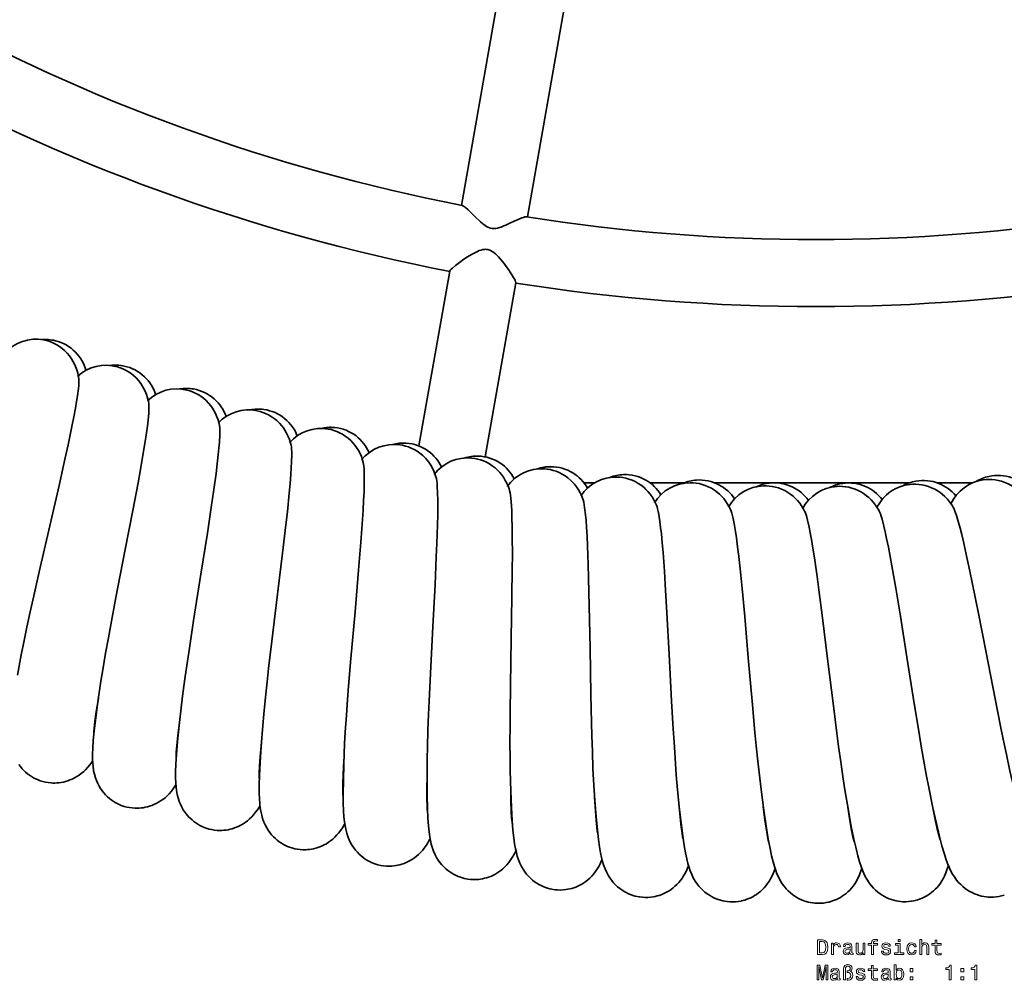
# Model space of a CAD drawing. Extents: x 1490 to 4485, y -2649 to 1730.
# Drawn here: x 3695 to 3930, y -2649 to -2419 of the extents above; entities that cross this region are included whole.
import ezdxf

# ---------------------------------------------------------------- set-up
doc = ezdxf.new("R2010")
doc.units = 0

msp = doc.modelspace()

# ---------------------------------------------------------------- linework, layer by layer
at = {"color": 7, "lineweight": 35}
for p, q in [((3813.27, -2390.6), (3800.37, -2463.78)), ((3829.03, -2393.38), (3816.13, -2466.56)), ((3797.6, -2479.48), (3790.25, -2521.17)), ((3813.36, -2482.26), (3806.04, -2523.79)), ((3907.34, -2529.95), (3860.75, -2529.95))]:
    msp.add_line(p, q, dxfattribs=at)
at = {"color": 7, "lineweight": 35, "ltscale": 0.064319}
msp.add_line((3832.18, -2529.95), (3829.61, -2529.95), dxfattribs=at)
at = {"color": 7, "lineweight": 35, "ltscale": 0.206464}
msp.add_line((3853.61, -2529.95), (3845.35, -2529.95), dxfattribs=at)
at = {"color": 7, "lineweight": 35, "ltscale": 0.213666}
msp.add_line((3922.37, -2529.95), (3913.82, -2529.95), dxfattribs=at)
at = {"color": 7, "lineweight": 35}
for points in [[(3800.59, -2463.82), (3800.74, -2463.87), (3800.92, -2463.97), (3801.12, -2464.11), (3801.39, -2464.31), (3801.98, -2464.83), (3802.59, -2465.42), (3803.91, -2466.74), (3804.59, -2467.4), (3804.94, -2467.73), (3805.46, -2468.18), (3805.73, -2468.39), (3806.03, -2468.61), (3806.35, -2468.82), (3806.72, -2469.01), (3807.11, -2469.16), (3807.42, -2469.25), (3807.74, -2469.3), (3808.17, -2469.31), (3808.59, -2469.28), (3809.03, -2469.19), (3809.46, -2469.07), (3809.83, -2468.95), (3810.53, -2468.68), (3811.02, -2468.48), (3811.95, -2468.05), (3812.98, -2467.57), (3813.93, -2467.14), (3814.76, -2466.79), (3815.17, -2466.65), (3815.51, -2466.56), (3815.74, -2466.52), (3815.91, -2466.52)], [(3797.6, -2479.48), (3797.62, -2479.42), (3797.72, -2479.28), (3797.93, -2479.04), (3798.24, -2478.76), (3799.01, -2478.1), (3799.95, -2477.39), (3800.98, -2476.66), (3801.85, -2476.08), (3802.76, -2475.53), (3803.24, -2475.26), (3803.73, -2475), (3804.23, -2474.76), (3804.64, -2474.59), (3805.06, -2474.45), (3805.47, -2474.34), (3805.89, -2474.28), (3806.15, -2474.27), (3806.4, -2474.28), (3806.65, -2474.31), (3806.89, -2474.37), (3807.13, -2474.45), (3807.36, -2474.54), (3807.75, -2474.76), (3808.12, -2475.02), (3808.48, -2475.31), (3808.81, -2475.63), (3809.27, -2476.1), (3809.71, -2476.59), (3810.14, -2477.11), (3810.55, -2477.64), (3811.1, -2478.38), (3811.61, -2479.1), (3812.41, -2480.33), (3812.74, -2480.88), (3813.01, -2481.35), (3813.19, -2481.72), (3813.31, -2482), (3813.36, -2482.2), (3813.36, -2482.26)], [(3701.95, -2496.21), (3702.59, -2496.44), (3703.23, -2496.72), (3703.87, -2497.06), (3704.5, -2497.46), (3705.12, -2497.91), (3705.73, -2498.43), (3706.32, -2499.02), (3706.87, -2499.67), (3707.39, -2500.4), (3707.72, -2500.94), (3708.01, -2501.5), (3708.35, -2502.26), (3708.64, -2503.06), (3708.85, -2503.81), (3709.03, -2504.71), (3709.1, -2505.23)], [(3718.33, -2502.32), (3718.98, -2502.52), (3719.63, -2502.78), (3720.28, -2503.1), (3720.93, -2503.47), (3721.57, -2503.9), (3722.19, -2504.4), (3722.8, -2504.97), (3723.38, -2505.6), (3723.92, -2506.32), (3724.26, -2506.84), (3724.58, -2507.39), (3724.94, -2508.14), (3725.26, -2508.92), (3725.49, -2509.67), (3725.7, -2510.56), (3725.79, -2511.08)], [(3695.38, -2571.01), (3695.9, -2568.36), (3696.74, -2564.39), (3697.52, -2560.77), (3698.22, -2557.65), (3699.68, -2551.2), (3702.2, -2540.24), (3704.42, -2530.59), (3705.89, -2524.01), (3706.57, -2520.9), (3707.48, -2516.53), (3707.93, -2514.25), (3708.33, -2512.15), (3708.59, -2510.6), (3708.81, -2509.19), (3709.03, -2507.51), (3709.09, -2506.8), (3709.12, -2506.18), (3709.13, -2505.66), (3709.1, -2505.23)], [(3734.92, -2507.84), (3735.57, -2508.03), (3736.23, -2508.27), (3736.89, -2508.56), (3737.55, -2508.91), (3738.21, -2509.32), (3738.85, -2509.8), (3739.48, -2510.34), (3740.07, -2510.95), (3740.64, -2511.65), (3741, -2512.15), (3741.34, -2512.69), (3741.73, -2513.43), (3742.07, -2514.21), (3742.33, -2514.94), (3742.57, -2515.83), (3742.68, -2516.35)], [(3714.38, -2577.29), (3714.81, -2574.63), (3715.5, -2570.63), (3716.16, -2566.99), (3716.75, -2563.85), (3717.98, -2557.35), (3720.12, -2546.31), (3722, -2536.58), (3723.24, -2529.96), (3723.81, -2526.82), (3724.57, -2522.43), (3724.94, -2520.14), (3725.26, -2518.02), (3725.47, -2516.46), (3725.64, -2515.05), (3725.8, -2513.36), (3725.84, -2512.65), (3725.85, -2512.03), (3725.84, -2511.51), (3725.79, -2511.08)], [(3751.69, -2512.79), (3752.35, -2512.95), (3753.01, -2513.17), (3753.68, -2513.43), (3754.36, -2513.76), (3755.02, -2514.15), (3755.68, -2514.6), (3756.33, -2515.13), (3756.95, -2515.72), (3757.54, -2516.39), (3757.92, -2516.89), (3758.27, -2517.41), (3758.69, -2518.14), (3759.06, -2518.9), (3759.34, -2519.63), (3759.61, -2520.5), (3759.74, -2521.02)], [(3733.59, -2582.92), (3733.92, -2580.24), (3734.48, -2576.22), (3735.01, -2572.56), (3735.48, -2569.4), (3736.49, -2562.86), (3738.24, -2551.75), (3739.78, -2541.96), (3740.79, -2535.3), (3741.25, -2532.15), (3741.86, -2527.72), (3742.15, -2525.42), (3742.39, -2523.3), (3742.55, -2521.73), (3742.67, -2520.31), (3742.77, -2518.62), (3742.78, -2517.91), (3742.77, -2517.29), (3742.74, -2516.77), (3742.68, -2516.35)], [(3768.62, -2517.15), (3769.28, -2517.29), (3769.96, -2517.48), (3770.64, -2517.72), (3771.32, -2518.02), (3772, -2518.39), (3772.68, -2518.82), (3773.34, -2519.32), (3773.98, -2519.89), (3774.6, -2520.54), (3774.99, -2521.02), (3775.36, -2521.54), (3775.8, -2522.25), (3776.2, -2523), (3776.51, -2523.71), (3776.81, -2524.58), (3776.96, -2525.09)], [(3752.98, -2587.86), (3753.22, -2585.18), (3753.63, -2581.14), (3754.04, -2577.46), (3754.4, -2574.29), (3755.18, -2567.72), (3756.54, -2556.55), (3757.74, -2546.72), (3758.51, -2540.03), (3758.86, -2536.86), (3759.32, -2532.42), (3759.53, -2530.11), (3759.7, -2527.97), (3759.8, -2526.4), (3759.87, -2524.98), (3759.91, -2523.29), (3759.9, -2522.58), (3759.87, -2521.96), (3759.82, -2521.44), (3759.74, -2521.02)], [(3785.7, -2520.91), (3786.36, -2521.03), (3787.04, -2521.2), (3787.73, -2521.42), (3788.42, -2521.69), (3789.12, -2522.04), (3789.81, -2522.44), (3790.49, -2522.92), (3791.15, -2523.47), (3791.78, -2524.1), (3792.19, -2524.56), (3792.59, -2525.07), (3793.05, -2525.76), (3793.47, -2526.49), (3793.81, -2527.2), (3794.14, -2528.05), (3794.3, -2528.56)], [(3802.89, -2524.08), (3803.56, -2524.17), (3804.24, -2524.32), (3804.94, -2524.51), (3805.64, -2524.77), (3806.35, -2525.08), (3807.05, -2525.46), (3807.75, -2525.92), (3808.43, -2526.44), (3809.09, -2527.05), (3809.51, -2527.5), (3809.92, -2527.99), (3810.41, -2528.66), (3810.85, -2529.39), (3811.21, -2530.08), (3811.58, -2530.92), (3811.76, -2531.42)], [(3772.53, -2592.13), (3772.68, -2589.44), (3772.95, -2585.38), (3773.22, -2581.7), (3773.47, -2578.51), (3774.02, -2571.92), (3775, -2560.72), (3775.85, -2550.85), (3776.39, -2544.13), (3776.63, -2540.95), (3776.93, -2536.5), (3777.06, -2534.18), (3777.15, -2532.04), (3777.2, -2530.47), (3777.22, -2529.05), (3777.2, -2527.35), (3777.17, -2526.64), (3777.11, -2526.02), (3777.04, -2525.5), (3776.96, -2525.09)], [(3820.18, -2526.64), (3820.86, -2526.71), (3821.55, -2526.83), (3822.25, -2527), (3822.96, -2527.23), (3823.68, -2527.52), (3824.39, -2527.88), (3825.1, -2528.31), (3825.8, -2528.81), (3826.48, -2529.39), (3826.92, -2529.83), (3827.35, -2530.3), (3827.86, -2530.96), (3828.33, -2531.67), (3828.71, -2532.35), (3829.11, -2533.18), (3829.31, -2533.67)], [(3792.22, -2595.71), (3792.27, -2593.02), (3792.4, -2588.96), (3792.55, -2585.26), (3792.69, -2582.07), (3793.01, -2575.46), (3793.59, -2564.23), (3794.09, -2554.34), (3794.4, -2547.61), (3794.53, -2544.42), (3794.67, -2539.96), (3794.72, -2537.64), (3794.74, -2535.5), (3794.74, -2533.93), (3794.71, -2532.5), (3794.63, -2530.81), (3794.57, -2530.1), (3794.49, -2529.49), (3794.41, -2528.97), (3794.3, -2528.56)], [(3837.56, -2528.6), (3838.23, -2528.65), (3838.93, -2528.74), (3839.63, -2528.89), (3840.35, -2529.09), (3841.08, -2529.36), (3841.81, -2529.69), (3842.53, -2530.1), (3843.25, -2530.57), (3843.95, -2531.13), (3844.4, -2531.55), (3844.84, -2532.01), (3845.38, -2532.65), (3845.87, -2533.34), (3846.28, -2534.01), (3846.7, -2534.82), (3846.92, -2535.31)], [(3924.87, -2529.26), (3925.54, -2529.19), (3926.24, -2529.16), (3926.96, -2529.19), (3927.71, -2529.26), (3928.47, -2529.4), (3929.24, -2529.6), (3930.03, -2529.87), (3930.81, -2530.22), (3931.6, -2530.65), (3932.12, -2530.98), (3932.64, -2531.36), (3933.27, -2531.89), (3933.88, -2532.48), (3934.4, -2533.07), (3934.95, -2533.8), (3935.25, -2534.24)], [(3812.02, -2598.61), (3811.98, -2595.91), (3811.97, -2591.85), (3811.98, -2588.15), (3812.01, -2584.95), (3812.1, -2578.34), (3812.29, -2567.1), (3812.45, -2557.19), (3812.52, -2550.45), (3812.54, -2547.26), (3812.53, -2542.8), (3812.49, -2540.48), (3812.44, -2538.34), (3812.38, -2536.77), (3812.3, -2535.35), (3812.16, -2533.66), (3812.08, -2532.95), (3811.98, -2532.34), (3811.88, -2531.83), (3811.76, -2531.42)], [(3854.99, -2529.95), (3855.67, -2529.98), (3856.36, -2530.05), (3857.07, -2530.17), (3857.8, -2530.35), (3858.53, -2530.59), (3859.27, -2530.9), (3860.01, -2531.27), (3860.74, -2531.73), (3861.46, -2532.26), (3861.93, -2532.66), (3862.39, -2533.11), (3862.95, -2533.73), (3863.47, -2534.4), (3863.9, -2535.05), (3864.34, -2535.85), (3864.58, -2536.33)], [(3872.46, -2530.7), (3873.13, -2530.7), (3873.83, -2530.74), (3874.55, -2530.84), (3875.28, -2530.99), (3876.02, -2531.21), (3876.77, -2531.49), (3877.52, -2531.84), (3878.27, -2532.27), (3879.01, -2532.77), (3879.49, -2533.16), (3879.96, -2533.59), (3880.54, -2534.19), (3881.08, -2534.84), (3881.54, -2535.48), (3882.01, -2536.26), (3882.26, -2536.73)], [(3889.94, -2530.83), (3890.62, -2530.8), (3891.32, -2530.83), (3892.04, -2530.9), (3892.77, -2531.03), (3893.52, -2531.22), (3894.28, -2531.47), (3895.04, -2531.79), (3895.8, -2532.19), (3896.56, -2532.68), (3897.06, -2533.05), (3897.54, -2533.46), (3898.14, -2534.04), (3898.71, -2534.67), (3899.18, -2535.29), (3899.68, -2536.06), (3899.95, -2536.52)], [(3907.42, -2530.35), (3908.09, -2530.3), (3908.79, -2530.3), (3909.51, -2530.35), (3910.25, -2530.45), (3911.01, -2530.61), (3911.78, -2530.84), (3912.55, -2531.14), (3913.33, -2531.51), (3914.1, -2531.97), (3914.61, -2532.32), (3915.11, -2532.71), (3915.73, -2533.27), (3916.31, -2533.88), (3916.81, -2534.49), (3917.34, -2535.24), (3917.62, -2535.69)], [(3831.91, -2600.81), (3831.77, -2598.11), (3831.62, -2594.05), (3831.51, -2590.36), (3831.43, -2587.16), (3831.28, -2580.55), (3831.08, -2569.31), (3830.89, -2559.4), (3830.73, -2552.66), (3830.64, -2549.48), (3830.47, -2545.02), (3830.35, -2542.7), (3830.23, -2540.57), (3830.11, -2538.99), (3829.98, -2537.58), (3829.78, -2535.9), (3829.67, -2535.19), (3829.56, -2534.58), (3829.44, -2534.07), (3829.31, -2533.67)], [(3851.86, -2602.31), (3851.63, -2599.62), (3851.34, -2595.57), (3851.1, -2591.88), (3850.9, -2588.69), (3850.53, -2582.09), (3849.94, -2570.86), (3849.4, -2560.97), (3849.01, -2554.24), (3848.8, -2551.06), (3848.48, -2546.6), (3848.28, -2544.29), (3848.08, -2542.17), (3847.91, -2540.6), (3847.73, -2539.19), (3847.47, -2537.52), (3847.34, -2536.81), (3847.2, -2536.21), (3847.06, -2535.7), (3846.92, -2535.31)], [(3871.86, -2603.12), (3871.54, -2600.44), (3871.1, -2596.4), (3870.73, -2592.72), (3870.42, -2589.54), (3869.82, -2582.95), (3868.83, -2571.75), (3867.96, -2561.89), (3867.33, -2555.18), (3867.01, -2552), (3866.53, -2547.56), (3866.26, -2545.26), (3865.98, -2543.14), (3865.75, -2541.58), (3865.53, -2540.18), (3865.21, -2538.52), (3865.05, -2537.82), (3864.89, -2537.22), (3864.74, -2536.72), (3864.58, -2536.33)], [(3891.87, -2603.23), (3891.45, -2600.56), (3890.88, -2596.54), (3890.38, -2592.88), (3889.96, -2589.71), (3889.13, -2583.15), (3887.75, -2571.99), (3886.53, -2562.16), (3885.67, -2555.47), (3885.24, -2552.31), (3884.61, -2547.89), (3884.25, -2545.6), (3883.9, -2543.49), (3883.62, -2541.94), (3883.34, -2540.54), (3882.97, -2538.9), (3882.79, -2538.21), (3882.61, -2537.61), (3882.43, -2537.12), (3882.26, -2536.73)], [(3911.87, -2602.64), (3911.36, -2599.99), (3910.65, -2595.99), (3910.02, -2592.35), (3909.5, -2589.19), (3908.43, -2582.66), (3906.67, -2571.56), (3905.1, -2561.78), (3904.01, -2555.13), (3903.47, -2551.99), (3902.68, -2547.59), (3902.25, -2545.31), (3901.82, -2543.22), (3901.49, -2541.68), (3901.17, -2540.29), (3900.73, -2538.66), (3900.53, -2537.97), (3900.33, -2537.39), (3900.14, -2536.9), (3899.95, -2536.52)], [(3931.84, -2601.35), (3931.24, -2598.72), (3930.39, -2594.75), (3929.63, -2591.13), (3929, -2588), (3927.71, -2581.51), (3925.56, -2570.47), (3923.65, -2560.75), (3922.33, -2554.14), (3921.68, -2551.02), (3920.74, -2546.66), (3920.22, -2544.4), (3919.73, -2542.32), (3919.34, -2540.79), (3918.97, -2539.42), (3918.48, -2537.8), (3918.25, -2537.12), (3918.03, -2536.54), (3917.82, -2536.06), (3917.62, -2535.69)], [(3695.38, -2571.01), (3694.5, -2575.88)], [(3714.38, -2577.29), (3713.66, -2582.2), (3713.15, -2586.05), (3712.79, -2589.15), (3712.57, -2591.45), (3712.44, -2593.25), (3712.39, -2594.68), (3712.39, -2595.88), (3712.43, -2596.82), (3712.5, -2597.68), (3712.65, -2598.65), (3712.82, -2599.45), (3713.07, -2600.32), (3713.32, -2601.01), (3713.63, -2601.72), (3713.95, -2602.32), (3714.31, -2602.92), (3714.69, -2603.46), (3715.1, -2603.97), (3715.51, -2604.43), (3715.95, -2604.86), (3716.4, -2605.26), (3716.86, -2605.62), (3717.33, -2605.94), (3717.81, -2606.23), (3718.29, -2606.49), (3718.77, -2606.72), (3719.25, -2606.92), (3719.94, -2607.16)], [(3713.77, -2581.42), (3713.26, -2584.63), (3712.94, -2586.95), (3712.76, -2588.53), (3712.69, -2589.4), (3712.68, -2589.86)], [(3733.59, -2582.92), (3733.04, -2587.84), (3732.66, -2591.7), (3732.41, -2594.82), (3732.27, -2597.12), (3732.21, -2598.92), (3732.2, -2600.36), (3732.24, -2601.56), (3732.32, -2602.5), (3732.42, -2603.36), (3732.6, -2604.32), (3732.8, -2605.11), (3733.08, -2605.98), (3733.35, -2606.66), (3733.69, -2607.35), (3734.03, -2607.95), (3734.41, -2608.53), (3734.81, -2609.05), (3735.23, -2609.55), (3735.66, -2609.99), (3736.12, -2610.41), (3736.58, -2610.79), (3737.06, -2611.13), (3737.54, -2611.44), (3738.02, -2611.72), (3738.51, -2611.96), (3739, -2612.17), (3739.49, -2612.35), (3740.19, -2612.57)], [(3733.12, -2587.06), (3732.72, -2590.29), (3732.48, -2592.61), (3732.36, -2594.2), (3732.32, -2595.08), (3732.32, -2595.53)], [(3752.98, -2587.86), (3752.6, -2592.81), (3752.36, -2596.68), (3752.22, -2599.8), (3752.16, -2602.11), (3752.16, -2603.91), (3752.2, -2605.34), (3752.29, -2606.54), (3752.39, -2607.48), (3752.53, -2608.33), (3752.74, -2609.29), (3752.96, -2610.07), (3753.27, -2610.93), (3753.57, -2611.6), (3753.93, -2612.28), (3754.29, -2612.86), (3754.7, -2613.43), (3755.11, -2613.94), (3755.55, -2614.42), (3756, -2614.85), (3756.47, -2615.25), (3756.94, -2615.61), (3757.43, -2615.94), (3757.92, -2616.23), (3758.42, -2616.49), (3758.91, -2616.72), (3759.41, -2616.91), (3759.9, -2617.08), (3760.61, -2617.26)], [(3752.66, -2592.02), (3752.37, -2595.26), (3752.21, -2597.59), (3752.14, -2599.18), (3752.14, -2600.06), (3752.15, -2600.52)], [(3772.53, -2592.13), (3772.33, -2597.08), (3772.22, -2600.96), (3772.18, -2604.08), (3772.21, -2606.4), (3772.27, -2608.2), (3772.36, -2609.62), (3772.49, -2610.82), (3772.63, -2611.76), (3772.79, -2612.6), (3773.04, -2613.55), (3773.29, -2614.33), (3773.63, -2615.17), (3773.95, -2615.83), (3774.33, -2616.5), (3774.72, -2617.07), (3775.14, -2617.62), (3775.57, -2618.12), (3776.03, -2618.58), (3776.49, -2619), (3776.97, -2619.38), (3777.46, -2619.73), (3777.96, -2620.04), (3778.46, -2620.31), (3778.96, -2620.55), (3779.47, -2620.76), (3779.97, -2620.94), (3780.47, -2621.08), (3781.18, -2621.25)], [(3694.78, -2597.17), (3695.17, -2597.69), (3695.57, -2598.17), (3695.99, -2598.61), (3696.43, -2599.02), (3696.88, -2599.4), (3697.33, -2599.74), (3697.8, -2600.05), (3698.27, -2600.32), (3698.74, -2600.57), (3699.22, -2600.78), (3699.9, -2601.05)], [(3702.48, -2601.57), (3702.94, -2601.59), (3703.41, -2601.59), (3703.9, -2601.57), (3704.4, -2601.53), (3704.9, -2601.45), (3705.42, -2601.36), (3705.94, -2601.23), (3706.47, -2601.07), (3707, -2600.87), (3707.53, -2600.64), (3708.08, -2600.37), (3708.61, -2600.07), (3709.16, -2599.71), (3709.7, -2599.31), (3710.27, -2598.83), (3710.68, -2598.44), (3711.27, -2597.82), (3711.74, -2597.26), (3712.25, -2596.58), (3712.4, -2596.36)], [(3772.35, -2596.3), (3772.18, -2599.55), (3772.1, -2601.88), (3772.09, -2603.47), (3772.11, -2604.35), (3772.15, -2604.8)], [(3792.22, -2595.71), (3792.19, -2600.67), (3792.22, -2604.55), (3792.29, -2607.67), (3792.39, -2609.98), (3792.52, -2611.78), (3792.66, -2613.2), (3792.83, -2614.4), (3793, -2615.32), (3793.2, -2616.16), (3793.47, -2617.1), (3793.75, -2617.87), (3794.12, -2618.7), (3794.47, -2619.35), (3794.87, -2620), (3795.27, -2620.56), (3795.72, -2621.1), (3796.16, -2621.58), (3796.64, -2622.03), (3797.11, -2622.43), (3797.61, -2622.79), (3798.11, -2623.12), (3798.62, -2623.41), (3799.13, -2623.67), (3799.64, -2623.89), (3800.15, -2624.08), (3800.66, -2624.24), (3801.16, -2624.37), (3801.88, -2624.51)], [(3792.19, -2599.88), (3792.13, -2603.14), (3792.13, -2605.47), (3792.18, -2607.06), (3792.23, -2607.94), (3792.28, -2608.39)], [(3812.02, -2598.61), (3812.16, -2603.56), (3812.33, -2607.44), (3812.51, -2610.55), (3812.69, -2612.86), (3812.88, -2614.65), (3813.07, -2616.07), (3813.28, -2617.26), (3813.49, -2618.18), (3813.71, -2619.01), (3814.02, -2619.94), (3814.32, -2620.7), (3814.72, -2621.51), (3815.09, -2622.15), (3815.52, -2622.79), (3815.94, -2623.33), (3816.4, -2623.85), (3816.86, -2624.32), (3817.35, -2624.75), (3817.84, -2625.13), (3818.35, -2625.48), (3818.86, -2625.79), (3819.38, -2626.06), (3819.9, -2626.3), (3820.42, -2626.51), (3820.94, -2626.68), (3821.45, -2626.82), (3821.96, -2626.94), (3822.68, -2627.05)], [(3722.54, -2607.59), (3723, -2607.6), (3723.48, -2607.58), (3723.96, -2607.54), (3724.46, -2607.48), (3724.96, -2607.39), (3725.47, -2607.27), (3725.99, -2607.13), (3726.51, -2606.95), (3727.04, -2606.73), (3727.56, -2606.49), (3728.09, -2606.2), (3728.62, -2605.88), (3729.16, -2605.5), (3729.68, -2605.09), (3730.23, -2604.58), (3730.63, -2604.18), (3731.19, -2603.54), (3731.65, -2602.96), (3732.13, -2602.26), (3732.28, -2602.04)], [(3831.91, -2600.81), (3832.23, -2605.75), (3832.52, -2609.62), (3832.81, -2612.73), (3833.08, -2615.03), (3833.33, -2616.81), (3833.57, -2618.22), (3833.82, -2619.4), (3834.06, -2620.32), (3834.31, -2621.14), (3834.65, -2622.06), (3834.98, -2622.8), (3835.41, -2623.6), (3835.8, -2624.23), (3836.25, -2624.85), (3836.69, -2625.38), (3837.17, -2625.89), (3837.65, -2626.33), (3838.15, -2626.75), (3838.66, -2627.11), (3839.18, -2627.44), (3839.7, -2627.74), (3840.22, -2627.99), (3840.75, -2628.21), (3841.28, -2628.4), (3841.8, -2628.55), (3842.32, -2628.68), (3842.83, -2628.77), (3843.56, -2628.86)], [(3851.86, -2602.31), (3852.35, -2607.24), (3852.79, -2611.1), (3853.19, -2614.2), (3853.53, -2616.48), (3853.84, -2618.26), (3854.14, -2619.66), (3854.43, -2620.83), (3854.69, -2621.73), (3854.97, -2622.55), (3855.35, -2623.45), (3855.71, -2624.19), (3856.16, -2624.97), (3856.57, -2625.58), (3857.04, -2626.19), (3857.5, -2626.7), (3858, -2627.19), (3858.49, -2627.62), (3859.01, -2628.02), (3859.53, -2628.37), (3860.06, -2628.68), (3860.59, -2628.95), (3861.12, -2629.19), (3861.66, -2629.39), (3862.19, -2629.56), (3862.72, -2629.69), (3863.24, -2629.8), (3863.76, -2629.88), (3864.49, -2629.94)], [(3812.14, -2602.78), (3812.19, -2606.03), (3812.27, -2608.36), (3812.37, -2609.95), (3812.46, -2610.82), (3812.52, -2611.27)], [(3871.86, -2603.12), (3872.52, -2608.03), (3873.09, -2611.87), (3873.59, -2614.95), (3874.02, -2617.22), (3874.39, -2618.98), (3874.73, -2620.38), (3875.07, -2621.53), (3875.36, -2622.43), (3875.67, -2623.23), (3876.08, -2624.13), (3876.46, -2624.85), (3876.94, -2625.62), (3877.37, -2626.21), (3877.87, -2626.8), (3878.34, -2627.3), (3878.86, -2627.77), (3879.37, -2628.18), (3879.9, -2628.56), (3880.42, -2628.89), (3880.97, -2629.19), (3881.51, -2629.44), (3882.05, -2629.66), (3882.59, -2629.84), (3883.13, -2629.99), (3883.66, -2630.11), (3884.19, -2630.19), (3884.71, -2630.25), (3885.44, -2630.29)], [(3891.87, -2603.23), (3892.7, -2608.11), (3893.4, -2611.93), (3894.02, -2614.99), (3894.52, -2617.25), (3894.96, -2619), (3895.35, -2620.37), (3895.72, -2621.52), (3896.05, -2622.41), (3896.38, -2623.2), (3896.82, -2624.08), (3897.23, -2624.78), (3897.74, -2625.53), (3898.19, -2626.11), (3898.7, -2626.68), (3899.19, -2627.17), (3899.72, -2627.62), (3900.25, -2628.01), (3900.79, -2628.37), (3901.33, -2628.68), (3901.88, -2628.96), (3902.43, -2629.19), (3902.98, -2629.39), (3903.53, -2629.56), (3904.07, -2629.69), (3904.61, -2629.79), (3905.14, -2629.86), (3905.66, -2629.9), (3906.39, -2629.91)], [(3911.87, -2602.64), (3912.88, -2607.49), (3913.71, -2611.28), (3914.43, -2614.32), (3915.01, -2616.56), (3915.51, -2618.29), (3915.94, -2619.65), (3916.36, -2620.79), (3916.72, -2621.66), (3917.08, -2622.44), (3917.55, -2623.3), (3917.98, -2623.99), (3918.51, -2624.73), (3918.99, -2625.29), (3919.52, -2625.84), (3920.03, -2626.31), (3920.57, -2626.74), (3921.11, -2627.12), (3921.67, -2627.46), (3922.22, -2627.75), (3922.78, -2628.01), (3923.33, -2628.22), (3923.89, -2628.4), (3924.44, -2628.55), (3924.99, -2628.66), (3925.53, -2628.74), (3926.06, -2628.79), (3926.58, -2628.81), (3927.31, -2628.8)], [(3742.79, -2612.91), (3743.26, -2612.9), (3743.73, -2612.87), (3744.22, -2612.81), (3744.71, -2612.73), (3745.21, -2612.62), (3745.71, -2612.49), (3746.23, -2612.32), (3746.74, -2612.13), (3747.26, -2611.9), (3747.78, -2611.63), (3748.3, -2611.32), (3748.81, -2610.98), (3749.34, -2610.59), (3749.84, -2610.16), (3750.38, -2609.63), (3750.76, -2609.22), (3751.3, -2608.56), (3751.74, -2607.96), (3752.2, -2607.25), (3752.33, -2607.02)], [(3832.17, -2604.97), (3832.34, -2608.22), (3832.5, -2610.55), (3832.66, -2612.13), (3832.77, -2613), (3832.85, -2613.45)], [(3852.27, -2606.46), (3852.55, -2609.7), (3852.8, -2612.03), (3853.01, -2613.6), (3853.15, -2614.47), (3853.25, -2614.91)], [(3872.41, -2607.25), (3872.8, -2610.48), (3873.13, -2612.79), (3873.4, -2614.36), (3873.57, -2615.22), (3873.68, -2615.67)], [(3912.71, -2606.73), (3913.33, -2609.92), (3913.82, -2612.2), (3914.19, -2613.75), (3914.43, -2614.59), (3914.57, -2615.03)], [(3892.57, -2607.34), (3893.07, -2610.55), (3893.48, -2612.85), (3893.8, -2614.41), (3894, -2615.26), (3894.13, -2615.7)], [(3763.23, -2617.52), (3763.69, -2617.49), (3764.16, -2617.44), (3764.64, -2617.37), (3765.13, -2617.27), (3765.63, -2617.15), (3766.13, -2617), (3766.64, -2616.81), (3767.14, -2616.6), (3767.65, -2616.35), (3768.16, -2616.07), (3768.67, -2615.74), (3769.17, -2615.38), (3769.68, -2614.97), (3770.17, -2614.52), (3770.69, -2613.98), (3771.06, -2613.55), (3771.58, -2612.87), (3771.99, -2612.26), (3772.43, -2611.53), (3772.55, -2611.3)], [(3783.81, -2621.41), (3784.27, -2621.37), (3784.74, -2621.3), (3785.22, -2621.21), (3785.7, -2621.1), (3786.19, -2620.96), (3786.69, -2620.79), (3787.19, -2620.58), (3787.69, -2620.35), (3788.19, -2620.09), (3788.69, -2619.79), (3789.19, -2619.44), (3789.67, -2619.07), (3790.17, -2618.64), (3790.64, -2618.17), (3791.15, -2617.61), (3791.5, -2617.17), (3791.99, -2616.47), (3792.38, -2615.85), (3792.79, -2615.1), (3792.91, -2614.87)], [(3804.51, -2624.58), (3804.97, -2624.52), (3805.44, -2624.44), (3805.91, -2624.33), (3806.39, -2624.2), (3806.88, -2624.04), (3807.37, -2623.86), (3807.86, -2623.64), (3808.35, -2623.39), (3808.84, -2623.1), (3809.33, -2622.79), (3809.82, -2622.43), (3810.29, -2622.03), (3810.77, -2621.59), (3811.23, -2621.1), (3811.71, -2620.53), (3812.05, -2620.08), (3812.52, -2619.36), (3812.88, -2618.72), (3813.27, -2617.97), (3813.38, -2617.72)], [(3825.31, -2627.03), (3825.77, -2626.95), (3826.23, -2626.85), (3826.71, -2626.73), (3827.18, -2626.58), (3827.66, -2626.41), (3828.14, -2626.2), (3828.63, -2625.97), (3829.11, -2625.7), (3829.59, -2625.4), (3830.07, -2625.07), (3830.54, -2624.69), (3831, -2624.28), (3831.46, -2623.82), (3831.91, -2623.32), (3832.37, -2622.72), (3832.69, -2622.26), (3833.13, -2621.53), (3833.48, -2620.88), (3833.83, -2620.11), (3833.94, -2619.86)], [(3846.18, -2628.74), (3846.64, -2628.65), (3847.1, -2628.54), (3847.57, -2628.4), (3848.04, -2628.24), (3848.51, -2628.05), (3848.99, -2627.82), (3849.46, -2627.57), (3849.93, -2627.29), (3850.41, -2626.97), (3850.87, -2626.62), (3851.33, -2626.23), (3851.78, -2625.8), (3852.22, -2625.32), (3852.65, -2624.81), (3853.09, -2624.2), (3853.39, -2623.73), (3853.81, -2622.98), (3854.13, -2622.32), (3854.46, -2621.54), (3854.56, -2621.29)], [(3908.99, -2629.52), (3909.43, -2629.38), (3909.88, -2629.22), (3910.33, -2629.04), (3910.78, -2628.82), (3911.23, -2628.58), (3911.68, -2628.31), (3912.12, -2628.01), (3912.56, -2627.68), (3913, -2627.32), (3913.42, -2626.92), (3913.84, -2626.48), (3914.24, -2626.01), (3914.64, -2625.49), (3915, -2624.93), (3915.38, -2624.28), (3915.63, -2623.78), (3915.97, -2622.99), (3916.22, -2622.3), (3916.47, -2621.49), (3916.53, -2621.23)], [(3867.1, -2629.73), (3867.56, -2629.63), (3868.01, -2629.5), (3868.48, -2629.34), (3868.94, -2629.16), (3869.41, -2628.95), (3869.87, -2628.72), (3870.34, -2628.45), (3870.8, -2628.15), (3871.26, -2627.81), (3871.71, -2627.45), (3872.16, -2627.04), (3872.59, -2626.6), (3873.02, -2626.1), (3873.43, -2625.58), (3873.85, -2624.95), (3874.13, -2624.47), (3874.52, -2623.71), (3874.82, -2623.04), (3875.13, -2622.24), (3875.21, -2621.99)], [(3888.05, -2629.99), (3888.5, -2629.87), (3888.95, -2629.73), (3889.4, -2629.55), (3889.86, -2629.36), (3890.32, -2629.13), (3890.78, -2628.88), (3891.24, -2628.59), (3891.69, -2628.28), (3892.14, -2627.93), (3892.57, -2627.55), (3893.01, -2627.12), (3893.42, -2626.67), (3893.83, -2626.16), (3894.22, -2625.62), (3894.62, -2624.98), (3894.89, -2624.48), (3895.25, -2623.71), (3895.53, -2623.03), (3895.8, -2622.23), (3895.88, -2621.97)]]:
    msp.add_lwpolyline(points, dxfattribs=at)
at = {"color": 7, "lineweight": 13}
for points in [[(3886.5, -2639.02), (3885.34, -2639.02), (3885.34, -2642.52), (3886.5, -2642.52), (3887.05, -2642.4), (3887.46, -2642.07), (3887.71, -2641.52), (3887.8, -2640.77), (3887.72, -2640), (3887.62, -2639.7), (3887.48, -2639.45), (3887.07, -2639.13), (3886.81, -2639.05)], [(3886.47, -2639.43), (3886.85, -2639.51), (3887.11, -2639.74), (3887.27, -2640.16), (3887.32, -2640.77), (3887.26, -2641.36), (3887.11, -2641.77), (3886.84, -2642.02), (3886.47, -2642.1), (3885.81, -2642.1), (3885.81, -2639.43)], [(3888.67, -2642.52), (3889.11, -2642.52), (3889.11, -2640.97), (3889.16, -2640.59), (3889.29, -2640.33), (3889.51, -2640.17), (3889.81, -2640.11), (3890.03, -2640.15), (3890.2, -2640.25), (3890.3, -2640.42), (3890.34, -2640.65), (3890.78, -2640.65), (3890.72, -2640.24), (3890.56, -2639.95), (3890.28, -2639.77), (3889.9, -2639.71), (3889.64, -2639.75), (3889.42, -2639.85), (3889.23, -2640.02), (3889.07, -2640.26), (3889.07, -2639.81), (3888.67, -2639.81)], [(3893.14, -2642.16), (3893.14, -2642.18), (3893.17, -2642.35), (3893.25, -2642.47), (3893.56, -2642.57), (3893.81, -2642.53), (3893.81, -2642.18), (3893.7, -2642.2), (3893.56, -2642.13), (3893.54, -2641.93), (3893.54, -2640.53), (3893.48, -2640.17), (3893.3, -2639.92), (3892.99, -2639.77), (3892.56, -2639.71), (3892.14, -2639.77), (3891.82, -2639.94), (3891.63, -2640.21), (3891.56, -2640.56), (3891.56, -2640.59), (3891.96, -2640.59), (3892, -2640.38), (3892.11, -2640.23), (3892.29, -2640.14), (3892.54, -2640.1), (3892.79, -2640.13), (3892.97, -2640.21), (3893.07, -2640.34), (3893.11, -2640.52), (3893.09, -2640.73), (3893.01, -2640.84), (3892.81, -2640.89), (3892.43, -2640.93), (3892, -2641.02), (3891.69, -2641.18), (3891.51, -2641.43), (3891.45, -2641.8), (3891.5, -2642.14), (3891.66, -2642.38), (3891.91, -2642.54), (3892.26, -2642.6), (3892.73, -2642.49)], [(3896.66, -2639.81), (3896.22, -2639.81), (3896.22, -2641.37), (3896.17, -2641.73), (3896.02, -2642), (3895.79, -2642.16), (3895.5, -2642.21), (3895.26, -2642.17), (3895.11, -2642.05), (3895.02, -2641.84), (3895, -2641.55), (3895, -2639.81), (3894.56, -2639.81), (3894.56, -2641.59), (3894.57, -2641.95), (3894.67, -2642.24), (3894.96, -2642.52), (3895.43, -2642.61), (3895.68, -2642.58), (3895.9, -2642.49), (3896.09, -2642.33), (3896.24, -2642.1), (3896.24, -2642.52), (3896.66, -2642.52)], [(3898.22, -2640.28), (3898.22, -2642.52), (3898.67, -2642.52), (3898.67, -2640.28), (3899.68, -2640.28), (3899.68, -2639.9), (3898.67, -2639.9), (3898.67, -2639.73), (3898.7, -2639.53), (3898.82, -2639.39), (3899.02, -2639.31), (3899.3, -2639.28), (3899.68, -2639.3), (3899.68, -2638.92), (3899.2, -2638.89), (3898.76, -2638.94), (3898.46, -2639.08), (3898.28, -2639.31), (3898.22, -2639.65), (3898.22, -2639.9), (3897.41, -2639.9), (3897.41, -2640.28)], [(3901.97, -2640.94), (3901.54, -2640.84), (3901.22, -2640.72), (3901.12, -2640.48), (3901.15, -2640.32), (3901.25, -2640.2), (3901.43, -2640.12), (3901.67, -2640.09), (3901.91, -2640.12), (3902.1, -2640.21), (3902.22, -2640.35), (3902.27, -2640.53), (3902.7, -2640.53), (3902.7, -2640.52), (3902.63, -2640.19), (3902.42, -2639.93), (3902.1, -2639.77), (3901.67, -2639.71), (3901.24, -2639.77), (3900.93, -2639.94), (3900.73, -2640.19), (3900.67, -2640.5), (3900.72, -2640.8), (3900.86, -2641.01), (3901.09, -2641.16), (3901.43, -2641.27), (3901.93, -2641.39), (3902.23, -2641.52), (3902.31, -2641.62), (3902.34, -2641.77), (3902.29, -2641.96), (3902.17, -2642.1), (3901.98, -2642.19), (3901.71, -2642.22), (3901.44, -2642.19), (3901.23, -2642.08), (3901.1, -2641.91), (3901.04, -2641.67), (3900.61, -2641.67), (3900.68, -2642.08), (3900.89, -2642.37), (3901.22, -2642.55), (3901.67, -2642.61), (3902.15, -2642.55), (3902.5, -2642.37), (3902.71, -2642.09), (3902.78, -2641.72), (3902.73, -2641.4), (3902.57, -2641.18), (3902.31, -2641.04)], [(3905.04, -2642.14), (3905.04, -2639.9), (3903.9, -2639.9), (3903.9, -2640.28), (3904.59, -2640.28), (3904.59, -2642.14), (3903.69, -2642.14), (3903.69, -2642.52), (3905.95, -2642.52), (3905.95, -2642.14)], [(3905.05, -2638.89), (3904.58, -2638.89), (3904.58, -2639.4), (3905.05, -2639.4)], [(3908.44, -2640.7), (3908.88, -2640.7), (3908.79, -2640.3), (3908.57, -2639.98), (3908.23, -2639.79), (3907.8, -2639.71), (3907.31, -2639.81), (3906.94, -2640.09), (3906.71, -2640.55), (3906.63, -2641.17), (3906.71, -2641.78), (3906.93, -2642.23), (3907.29, -2642.52), (3907.78, -2642.61), (3908.21, -2642.54), (3908.55, -2642.32), (3908.78, -2641.99), (3908.88, -2641.55), (3908.46, -2641.55), (3908.39, -2641.83), (3908.24, -2642.04), (3908.04, -2642.17), (3907.8, -2642.21), (3907.49, -2642.15), (3907.27, -2641.95), (3907.13, -2641.62), (3907.08, -2641.15), (3907.13, -2640.7), (3907.27, -2640.37), (3907.5, -2640.17), (3907.8, -2640.1), (3908.06, -2640.15), (3908.25, -2640.26), (3908.39, -2640.45)], [(3909.75, -2642.52), (3910.2, -2642.52), (3910.2, -2640.95), (3910.24, -2640.59), (3910.39, -2640.33), (3910.61, -2640.17), (3910.92, -2640.11), (3911.16, -2640.16), (3911.31, -2640.3), (3911.39, -2640.52), (3911.41, -2640.83), (3911.41, -2642.52), (3911.86, -2642.52), (3911.86, -2640.74), (3911.84, -2640.38), (3911.74, -2640.08), (3911.45, -2639.81), (3910.98, -2639.71), (3910.73, -2639.75), (3910.51, -2639.84), (3910.33, -2639.99), (3910.2, -2640.2), (3910.2, -2638.89), (3909.75, -2638.89)], [(3913.38, -2640.28), (3913.38, -2641.63), (3913.41, -2642.07), (3913.55, -2642.37), (3913.84, -2642.55), (3914.32, -2642.61), (3914.84, -2642.59), (3914.84, -2642.2), (3914.46, -2642.23), (3914.11, -2642.19), (3913.92, -2642.07), (3913.84, -2641.85), (3913.83, -2641.56), (3913.83, -2640.28), (3914.84, -2640.28), (3914.84, -2639.9), (3913.83, -2639.9), (3913.83, -2639.11), (3913.38, -2639.11), (3913.38, -2639.9), (3912.62, -2639.9), (3912.62, -2640.28)], [(3893.09, -2641.57), (3893.03, -2641.83), (3892.87, -2642.03), (3892.63, -2642.16), (3892.33, -2642.21), (3892.14, -2642.18), (3892.01, -2642.1), (3891.92, -2641.96), (3891.89, -2641.76), (3891.91, -2641.59), (3892, -2641.46), (3892.32, -2641.32), (3892.73, -2641.26), (3893.09, -2641.14)], [(3885.25, -2648.56), (3885.64, -2648.56), (3885.64, -2645.39), (3886.29, -2648.56), (3886.72, -2648.56), (3887.38, -2645.39), (3887.38, -2648.56), (3887.77, -2648.56), (3887.77, -2645.06), (3887.15, -2645.06), (3886.51, -2648.15), (3885.87, -2645.06), (3885.25, -2645.06)], [(3890.11, -2648.21), (3890.11, -2648.22), (3890.13, -2648.4), (3890.21, -2648.52), (3890.53, -2648.61), (3890.77, -2648.57), (3890.77, -2648.23), (3890.67, -2648.24), (3890.53, -2648.18), (3890.5, -2647.98), (3890.5, -2646.58), (3890.44, -2646.22), (3890.27, -2645.97), (3889.96, -2645.81), (3889.52, -2645.76), (3889.1, -2645.82), (3888.79, -2645.99), (3888.59, -2646.26), (3888.53, -2646.61), (3888.53, -2646.64), (3888.92, -2646.64), (3888.96, -2646.43), (3889.07, -2646.28), (3889.25, -2646.19), (3889.51, -2646.15), (3889.76, -2646.18), (3889.93, -2646.25), (3890.04, -2646.38), (3890.07, -2646.57), (3890.05, -2646.78), (3889.97, -2646.88), (3889.77, -2646.93), (3889.39, -2646.97), (3888.96, -2647.06), (3888.65, -2647.23), (3888.47, -2647.48), (3888.41, -2647.85), (3888.46, -2648.18), (3888.62, -2648.43), (3888.87, -2648.59), (3889.22, -2648.64), (3889.69, -2648.54)], [(3890.06, -2647.61), (3890, -2647.88), (3889.84, -2648.08), (3889.59, -2648.21), (3889.3, -2648.25), (3889.11, -2648.23), (3888.97, -2648.15), (3888.88, -2648.01), (3888.86, -2647.81), (3888.88, -2647.63), (3888.96, -2647.51), (3889.28, -2647.37), (3889.69, -2647.31), (3890.06, -2647.19)], [(3891.57, -2648.56), (3892, -2648.56), (3892, -2646.05), (3892.03, -2645.71), (3892.14, -2645.47), (3892.32, -2645.32), (3892.59, -2645.27), (3892.81, -2645.31), (3892.99, -2645.43), (3893.1, -2645.61), (3893.14, -2645.84), (3893.09, -2646.09), (3892.97, -2646.27), (3892.76, -2646.38), (3892.48, -2646.41), (3892.4, -2646.41), (3892.4, -2646.78), (3892.48, -2646.78), (3892.83, -2646.83), (3893.08, -2646.95), (3893.24, -2647.17), (3893.29, -2647.47), (3893.23, -2647.79), (3893.08, -2648.03), (3892.85, -2648.18), (3892.58, -2648.23), (3892.37, -2648.2), (3892.37, -2648.61), (3892.67, -2648.65), (3893.09, -2648.56), (3893.43, -2648.32), (3893.66, -2647.93), (3893.75, -2647.42), (3893.7, -2647.12), (3893.59, -2646.86), (3893.42, -2646.67), (3893.19, -2646.54), (3893.48, -2646.26), (3893.58, -2645.8), (3893.51, -2645.43), (3893.31, -2645.14), (3892.99, -2644.96), (3892.59, -2644.89), (3892.15, -2644.96), (3891.83, -2645.16), (3891.63, -2645.51), (3891.57, -2645.98)], [(3895.9, -2646.98), (3895.47, -2646.88), (3895.15, -2646.77), (3895.05, -2646.53), (3895.08, -2646.36), (3895.18, -2646.24), (3895.35, -2646.17), (3895.6, -2646.14), (3895.84, -2646.17), (3896.02, -2646.26), (3896.15, -2646.39), (3896.2, -2646.58), (3896.63, -2646.58), (3896.63, -2646.57), (3896.55, -2646.24), (3896.35, -2645.98), (3896.02, -2645.82), (3895.6, -2645.76), (3895.17, -2645.82), (3894.86, -2645.99), (3894.66, -2646.23), (3894.6, -2646.54), (3894.65, -2646.85), (3894.79, -2647.06), (3895.02, -2647.21), (3895.36, -2647.32), (3895.85, -2647.44), (3896.16, -2647.56), (3896.24, -2647.66), (3896.27, -2647.82), (3896.22, -2648), (3896.1, -2648.14), (3895.9, -2648.23), (3895.64, -2648.26), (3895.36, -2648.23), (3895.16, -2648.13), (3895.03, -2647.96), (3894.97, -2647.72), (3894.54, -2647.72), (3894.61, -2648.12), (3894.82, -2648.42), (3895.15, -2648.59), (3895.6, -2648.66), (3896.07, -2648.59), (3896.42, -2648.42), (3896.63, -2648.13), (3896.71, -2647.77), (3896.66, -2647.45), (3896.5, -2647.23), (3896.24, -2647.09)], [(3898.2, -2646.32), (3898.2, -2647.68), (3898.23, -2648.12), (3898.37, -2648.42), (3898.66, -2648.6), (3899.14, -2648.66), (3899.66, -2648.63), (3899.66, -2648.25), (3899.28, -2648.28), (3898.93, -2648.24), (3898.74, -2648.11), (3898.66, -2647.9), (3898.65, -2647.6), (3898.65, -2646.32), (3899.66, -2646.32), (3899.66, -2645.94), (3898.65, -2645.94), (3898.65, -2645.15), (3898.2, -2645.15), (3898.2, -2645.94), (3897.44, -2645.94), (3897.44, -2646.32)], [(3902.25, -2648.21), (3902.25, -2648.22), (3902.28, -2648.4), (3902.35, -2648.52), (3902.67, -2648.61), (3902.92, -2648.57), (3902.92, -2648.23), (3902.81, -2648.24), (3902.67, -2648.18), (3902.65, -2647.98), (3902.65, -2646.58), (3902.59, -2646.22), (3902.41, -2645.97), (3902.1, -2645.81), (3901.67, -2645.76), (3901.24, -2645.82), (3900.93, -2645.99), (3900.73, -2646.26), (3900.67, -2646.61), (3900.67, -2646.64), (3901.07, -2646.64), (3901.1, -2646.43), (3901.21, -2646.28), (3901.4, -2646.19), (3901.65, -2646.15), (3901.9, -2646.18), (3902.08, -2646.25), (3902.18, -2646.38), (3902.22, -2646.57), (3902.2, -2646.78), (3902.12, -2646.88), (3901.92, -2646.93), (3901.54, -2646.97), (3901.1, -2647.06), (3900.8, -2647.23), (3900.61, -2647.48), (3900.56, -2647.85), (3900.61, -2648.18), (3900.77, -2648.43), (3901.02, -2648.59), (3901.37, -2648.64), (3901.83, -2648.54)], [(3902.2, -2647.61), (3902.14, -2647.88), (3901.98, -2648.08), (3901.74, -2648.21), (3901.44, -2648.25), (3901.25, -2648.23), (3901.11, -2648.15), (3901.03, -2648.01), (3901, -2647.81), (3901.02, -2647.63), (3901.1, -2647.51), (3901.43, -2647.37), (3901.83, -2647.31), (3902.2, -2647.19)], [(3904.1, -2648.14), (3904.43, -2648.53), (3904.88, -2648.66), (3905.3, -2648.56), (3905.64, -2648.27), (3905.85, -2647.82), (3905.93, -2647.21), (3905.85, -2646.6), (3905.63, -2646.14), (3905.3, -2645.86), (3904.88, -2645.76), (3904.43, -2645.89), (3904.25, -2646.05), (3904.1, -2646.27), (3904.1, -2644.94), (3903.66, -2644.94), (3903.66, -2648.56), (3904.1, -2648.56)], [(3905.48, -2647.21), (3905.43, -2647.66), (3905.29, -2647.99), (3905.07, -2648.19), (3904.8, -2648.26), (3904.5, -2648.19), (3904.29, -2647.99), (3904.15, -2647.66), (3904.1, -2647.21), (3904.15, -2646.75), (3904.29, -2646.42), (3904.5, -2646.23), (3904.8, -2646.16), (3905.07, -2646.23), (3905.29, -2646.43), (3905.43, -2646.76)], [(3907.41, -2646.61), (3908.11, -2646.61), (3908.11, -2645.85), (3907.41, -2645.85)], [(3916.78, -2648.56), (3917.24, -2648.56), (3917.24, -2645.04), (3916.89, -2645.04), (3916.8, -2645.34), (3916.62, -2645.55), (3916.34, -2645.67), (3915.96, -2645.71), (3915.96, -2646.07), (3916.78, -2646.07)], [(3919.56, -2646.61), (3920.25, -2646.61), (3920.25, -2645.85), (3919.56, -2645.85)], [(3922.85, -2648.56), (3923.31, -2648.56), (3923.31, -2645.04), (3922.97, -2645.04), (3922.87, -2645.34), (3922.69, -2645.55), (3922.42, -2645.67), (3922.03, -2645.71), (3922.03, -2646.07), (3922.85, -2646.07)], [(3907.41, -2648.56), (3908.11, -2648.56), (3908.11, -2647.81), (3907.41, -2647.81)], [(3919.56, -2648.56), (3920.25, -2648.56), (3920.25, -2647.81), (3919.56, -2647.81)]]:
    msp.add_lwpolyline(points, close=True, dxfattribs=at)
at = {"color": 7, "lineweight": 35}
for centre, radius, start, end in [((3884.99, -2029.95), 442, 241.0086, 258.9914), ((3884.99, -2029.95), 458, 241.0009, 258.9992), ((3884.99, -2029.95), 442, 261.0086, 278.9914), ((3884.99, -2029.95), 458, 261.0008, 278.9991), ((3698.86, -2505.72), 10, 72, 130.71), ((3701.1, -2506.04), 10.26, 76.1871, 94.8656), ((3715.58, -2511.93), 10, 74, 132.71), ((3717.82, -2512.17), 10.26, 78.1871, 96.8656), ((3732.5, -2517.55), 10, 76, 134.71), ((3734.75, -2517.71), 10.26, 80.1871, 98.8656), ((3749.61, -2522.57), 10, 78, 136.71), ((3751.87, -2522.65), 10.26, 82.1871, 100.8656), ((3766.89, -2527), 10, 80, 138.71), ((3769.14, -2527), 10.26, 84.1871, 102.8656), ((3784.3, -2530.82), 10, 82, 140.71), ((3786.56, -2530.74), 10.26, 86.1871, 104.8656), ((3801.84, -2534.02), 10, 84, 142.71), ((3804.1, -2533.87), 10.26, 88.1873, 106.9603), ((3819.49, -2536.62), 10, 86, 144.71), ((3821.73, -2536.38), 10.26, 90.1871, 108.8656), ((3837.21, -2538.6), 10, 88, 146.71), ((3839.45, -2538.28), 10.26, 92.1871, 110.8656), ((3857.21, -2539.56), 10.26, 94.1871, 112.8656), ((3910.64, -2539.67), 10.26, 100.1871, 118.8656), ((3926.26, -2539.17), 10, 98, 155.3169), ((3928.41, -2538.47), 10.26, 102.1871, 120.8656), ((3854.99, -2539.95), 10, 90, 148.71), ((3872.81, -2540.69), 10, 92, 150.71), ((3875.02, -2540.22), 10.26, 96.1871, 114.8656), ((3890.64, -2540.8), 10, 94, 152.71), ((3892.83, -2540.26), 10.26, 98.1871, 116.8656), ((3908.46, -2540.3), 10, 96, 153.3177), ((3703.21, -2591.39), 10.21, 251.1212, 265.8982), ((3722.91, -2597.39), 10.21, 253.1212, 267.8982), ((3742.81, -2602.7), 10.21, 255.1212, 269.8982), ((3762.89, -2607.31), 10.21, 257.1212, 271.8982), ((3783.11, -2611.22), 10.21, 259.1212, 273.8982), ((3803.46, -2614.43), 10.21, 261.1212, 275.8982), ((3823.91, -2616.91), 10.21, 263.1212, 277.8982), ((3926.76, -2618.6), 10.21, 273.1212, 287.8982), ((3844.43, -2618.69), 10.21, 265.1212, 279.8982), ((3865, -2619.75), 10.21, 267.1212, 281.8982), ((3885.6, -2620.08), 10.21, 269.1212, 283.8982), ((3906.19, -2619.7), 10.21, 271.1212, 285.8982)]:
    msp.add_arc(centre, radius, start, end, dxfattribs=at)
for centre, major_axis, start_param, end_param in [((3701.16, -2505.78), (-8.41, 5.41), 5.045452, 5.374206), ((3701.16, -2505.78), (-8.41, 5.41), 4.489391, 5.045452), ((3701.16, -2505.78), (-8.41, 5.41), 3.98089, 4.489391), ((3717.88, -2511.9), (-8.59, 5.12), 5.045452, 5.374206), ((3717.88, -2511.9), (-8.59, 5.12), 4.489391, 5.045452), ((3717.88, -2511.9), (-8.59, 5.12), 3.98089, 4.489391), ((3734.8, -2517.44), (-8.76, 4.81), 5.045452, 5.374206), ((3734.8, -2517.44), (-8.76, 4.81), 4.489391, 5.045452), ((3734.8, -2517.44), (-8.76, 4.81), 3.98089, 4.489391), ((3751.91, -2522.39), (-8.93, 4.51), 5.045452, 5.374206), ((3751.91, -2522.39), (-8.93, 4.51), 4.489391, 5.045452), ((3751.91, -2522.39), (-8.93, 4.51), 3.98089, 4.489391), ((3769.17, -2526.73), (-9.08, 4.19), 5.045452, 5.374205), ((3769.17, -2526.73), (-9.08, 4.19), 4.489391, 5.045452), ((3769.17, -2526.73), (-9.08, 4.19), 3.98089, 4.489391), ((3786.58, -2530.47), (-9.22, 3.87), 5.045452, 5.374205), ((3786.58, -2530.47), (-9.22, 3.87), 4.489391, 5.045452), ((3786.58, -2530.47), (-9.22, 3.87), 3.98089, 4.489391), ((3804.11, -2533.6), (-9.35, 3.55), 5.045452, 5.374205), ((3804.11, -2533.6), (-9.35, 3.55), 4.489391, 5.045452), ((3804.11, -2533.6), (-9.35, 3.55), 3.98089, 4.489391), ((3821.74, -2536.12), (-9.47, 3.22), 5.045452, 5.374205), ((3821.74, -2536.12), (-9.47, 3.22), 4.489391, 5.045452), ((3821.74, -2536.12), (-9.47, 3.22), 3.98089, 4.489391), ((3839.44, -2538.01), (-9.57, 2.89), 5.045452, 5.374205), ((3839.44, -2538.01), (-9.57, 2.89), 4.489391, 5.045452), ((3839.44, -2538.01), (-9.57, 2.89), 3.98089, 4.489391), ((3857.2, -2539.29), (-9.67, 2.55), 5.045452, 5.374205), ((3857.2, -2539.29), (-9.67, 2.55), 4.489391, 5.045452), ((3910.59, -2539.41), (-9.88, 1.53), 5.045452, 5.374205), ((3910.59, -2539.41), (-9.88, 1.53), 4.489391, 5.045452), ((3928.35, -2538.21), (-9.93, 1.18), 5.045452, 5.374205), ((3928.35, -2538.21), (-9.93, 1.18), 4.489391, 5.045452), ((3857.2, -2539.29), (-9.67, 2.55), 3.98089, 4.489391), ((3874.99, -2539.95), (-9.75, 2.21), 5.045452, 5.374205), ((3874.99, -2539.95), (-9.75, 2.21), 4.489391, 5.045452), ((3874.99, -2539.95), (-9.75, 2.21), 3.98089, 4.489391), ((3892.79, -2539.99), (-9.82, 1.87), 5.045452, 5.374205), ((3892.79, -2539.99), (-9.82, 1.87), 4.489391, 5.045452), ((3892.79, -2539.99), (-9.82, 1.87), 3.98089, 4.489391), ((3910.59, -2539.41), (-9.88, 1.53), 3.98089, 4.489391)]:
    msp.add_ellipse(centre, major_axis=major_axis, ratio=0.999381, start_param=start_param, end_param=end_param, dxfattribs=at)

doc.saveas('drawing.dxf')
